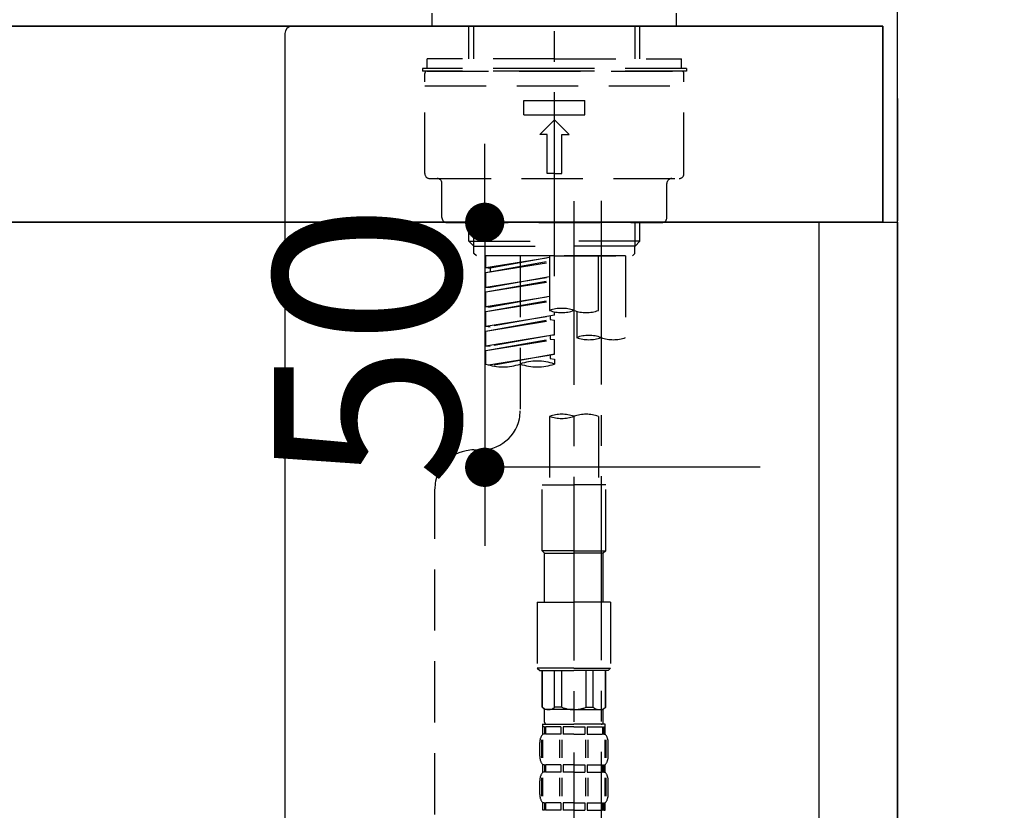
# Model space of a CAD drawing. Extents: x 27948 to 54421, y -33085 to -24215.
# Drawn here: x 34172 to 34373, y -30400 to -30239 of the extents above; entities that cross this region are included whole.
import ezdxf

# ---------------------------------------------------------------- set-up
doc = ezdxf.new("R2010")
doc.units = 0
doc.header["$LTSCALE"] = 50
doc.header["$MEASUREMENT"] = 0
for name, pattern in [('CENTER', [2, 1.25, -0.25, 0.25, -0.25]), ('CENTER2', [1.125, 0.75, -0.125, 0.125, -0.125]), ('DASHED', [0.75, 0.5, -0.25])]:
    doc.linetypes.add(name, pattern=pattern)
doc.layers.get('0').update_dxf_attribs({"linetype": 'CONTINUOUS'})
doc.layers.get('DEFPOINTS').update_dxf_attribs({"color": 146, "linetype": 'CONTINUOUS'})
for name, color, linetype in [('111-壁仕上', 3, 'CONTINUOUS'), ('122-扉', 6, 'CONTINUOUS'), ('126-甲板', 2, 'CONTINUOUS'), ('150-機器', 8, 'CONTINUOUS'), ('166-寸法B', 11, 'CONTINUOUS')]:
    doc.layers.add(name, color=color, linetype=linetype)
doc.styles.add('KH001', font='txt')
doc.dimstyles.new('KH1xx015', dxfattribs={"dimscale": 10, "dimtxt": 3.8, "dimasz": 0.8, "dimexe": 0.3, "dimexo": 1.2, "dimgap": 0.5, "dimtad": 3, "dimdec": 1, "dimdsep": 46, "dimlunit": 6, "dimtxsty": 'KH001', "dimblk": 'DOT', "dimcen": 1, "dimdle": 1, "dimclrd": 256, "dimclre": 256, "dimclrt": 256, "dimadec": 0, "dimazin": 0, "dimtfac": 1, "dimtdec": 1, "dimtix": 1, "dimtmove": 2, "dimatfit": 3, "dimldrblk": 'CLOSEDBLANK', "dimfxl": 1, "dimtolj": 1, "dimtzin": 0, "dimlwd": -1, "dimlwe": -1, "dimarcsym": 0})
doc.dimstyles.new('KH1xx030', dxfattribs={"dimscale": 30, "dimtxt": 2, "dimasz": 0.6, "dimexe": 0.3, "dimexo": 1.2, "dimgap": 0.5, "dimtad": 3, "dimdec": 1, "dimdsep": 46, "dimlunit": 6, "dimtxsty": 'KH001', "dimblk": 'DOT', "dimcen": 1, "dimdle": 1, "dimclrd": 256, "dimclre": 256, "dimclrt": 256, "dimadec": 0, "dimazin": 0, "dimtfac": 1, "dimtdec": 1, "dimtix": 1, "dimtmove": 2, "dimatfit": 3, "dimldrblk": 'CLOSEDBLANK', "dimfxl": 1, "dimtolj": 1, "dimtzin": 0, "dimlwd": -1, "dimlwe": -1, "dimarcsym": 0})

# ---------------------------------------------------------------- blocks, each defined once
blk = doc.blocks.new('KHB800HL-10_D')
at = {"layer": '150-機器', "linetype": 'Continuous'}
for p, q in [((-219, 0), (219, 0)), ((219, 0), (235.5, 0)), ((217.5, -1.5), (217.5, -198.98))]:
    blk.add_line(p, q, dxfattribs=at)
blk.add_arc((219, -1.5), 1.5, 90, 180, dxfattribs=at)
blk = doc.blocks.new('F402_D')
at = {"layer": '150-機器', "color": 161, "linetype": 'CENTER2'}
blk.add_line((0, -53.67), (0, 250.27), dxfattribs=at)
at = {"layer": '150-機器', "color": 13, "linetype": 'DASHED', "ltscale": 0.5}
for p, q in [((-24.93, -2.69), (-24.93, 0)), ((24.93, -2.69), (24.93, 0)), ((0, -2.69), (-24.93, -2.69)), ((-17.45, -9.33), (-17.45, -2.69)), ((-16.44, -9.33), (-16.44, -2.69)), ((24.93, -2.69), (0, -2.69)), ((16.44, -9.33), (16.44, -2.69)), ((17.45, -9.33), (17.45, -2.69)), ((0, -9.33), (-25.93, -9.33)), ((-25.93, -11.33), (-25.93, -9.33)), ((0, -9.33), (25.93, -9.33)), ((25.93, -11.33), (25.93, -9.33)), ((0, -11.33), (-26.93, -11.33)), ((-26.93, -11.33), (-26.93, -11.83)), ((0, -11.83), (-26.93, -11.83)), ((-25.93, -11.83), (25.93, -11.83)), ((26.93, -11.33), (0, -11.33)), ((26.93, -11.83), (0, -11.83)), ((26.93, -11.33), (26.93, -11.83)), ((-26.43, -32.77), (-26.43, -12.32)), ((26.43, -32.77), (26.43, -12.32)), ((-26.43, -14.82), (26.43, -14.82)), ((-6.23, -20.8), (-6.23, -17.81)), ((-6.23, -17.81), (6.23, -17.81)), ((6.23, -20.8), (6.23, -17.81)), ((-6.23, -20.8), (6.23, -20.8)), ((-2.99, -24.79), (0, -21.8)), ((2.99, -24.79), (0, -21.8)), ((-1.5, -24.79), (-2.99, -24.79)), ((-1.5, -32.77), (-1.5, -24.79)), ((1.5, -24.79), (2.99, -24.79)), ((1.5, -32.77), (1.5, -24.79)), ((-25.43, -33.77), (25.43, -33.77)), ((0, -32.77), (-1.5, -32.77)), ((0, -32.77), (1.5, -32.77)), ((-22.94, -41.75), (-22.94, -34.76)), ((22.94, -41.75), (22.94, -34.76)), ((-21.94, -42.74), (21.94, -42.74)), ((-17.45, -46.58), (-17.45, -42.74)), ((-16.44, -47.57), (-16.44, -42.74)), ((16.44, -47.57), (16.44, -42.74)), ((17.45, -46.58), (17.45, -42.74)), ((-17.45, -46.58), (0, -46.58)), ((-16.46, -47.57), (-17.45, -46.58)), ((-16.44, -47.59), (0, -47.59)), ((-16.41, -49.07), (-16.41, -47.57)), ((17.45, -46.58), (0, -46.58)), ((16.44, -47.59), (0, -47.59)), ((16.41, -49.07), (16.41, -47.57)), ((16.46, -47.57), (17.45, -46.58)), ((-15.91, -49.57), (-16.41, -49.07)), ((0, -49.57), (-15.96, -49.57)), ((14.51, -49.57), (-13.96, -49.57)), ((-13.96, -51.93), (-13.96, -49.57)), ((-13.96, -51.93), (-1, -49.84)), ((-1, -49.86), (-13.12, -52.04)), ((-6.98, -49.57), (-6.98, -57.77)), ((-6.98, -49.57), (-6.98, -81.17)), ((-1, -49.57), (-1, -60.69)), ((0, -49.57), (0, -48.22)), ((0, -49.57), (15.91, -49.57)), ((8.98, -60.69), (8.98, -49.57)), ((14.51, -49.57), (14.51, -66.22)), ((15.91, -49.57), (16.41, -49.07)), ((-13.96, -52.93), (-1, -50.6)), ((-13.96, -52.93), (-1, -50.84)), ((-13.96, -51.93), (-13.12, -52.04)), ((-13.12, -52.04), (-13.12, -52.78)), ((-13.96, -55.92), (-13.96, -52.93)), ((-13.96, -55.92), (-1, -53.83)), ((-1, -53.85), (-13.12, -56.03)), ((-13.96, -56.92), (-1, -54.59)), ((-13.96, -56.92), (-1, -54.83)), ((-13.96, -55.92), (-13.12, -56.03)), ((-13.96, -59.91), (-13.96, -56.92)), ((-13.96, -59.91), (-1, -57.82)), ((-1, -57.84), (-13.12, -60.02)), ((-13.96, -60.91), (-1, -58.58)), ((-13.96, -60.91), (-1, -58.82)), ((-13.96, -59.91), (-13.12, -60.02)), ((-13.96, -63.9), (-13.96, -60.91)), ((-13.96, -63.9), (0, -61.65)), ((0, -61.65), (-13.12, -64)), ((-0.85, -61.8), (-0.85, -62.54)), ((-0.85, -61.8), (-0.85, -62.54)), ((0, -61.65), (0, -60.97)), ((4.54, -60.86), (4.54, -66.22)), ((-13.96, -64.9), (-0.85, -62.54)), ((-13.96, -64.9), (0, -62.64)), ((-13.96, -63.9), (-13.12, -64)), ((-0.85, -62.54), (0, -62.64)), ((-0.85, -62.54), (0, -62.64)), ((0, -65.64), (0, -62.64)), ((0, -65.64), (0, -62.64)), ((-13.96, -67.89), (-13.96, -64.9)), ((-13.96, -67.89), (0, -65.64)), ((0, -65.64), (-13.12, -67.99)), ((-0.85, -65.77), (-0.85, -66.53)), ((-0.85, -65.79), (-0.85, -66.53)), ((-0.85, -65.79), (-0.85, -66.53)), ((-0.8, -65.76), (0, -65.64)), ((-13.96, -68.89), (-0.85, -66.53)), ((-13.96, -68.89), (0, -66.63)), ((-13.96, -67.89), (-13.12, -67.99)), ((-0.85, -66.53), (0, -66.63)), ((-0.85, -66.53), (0, -66.63)), ((0, -69.63), (0, -66.63)), ((0, -69.63), (0, -66.63)), ((-13.96, -71.62), (-13.96, -68.89)), ((-13.43, -71.79), (0, -69.63)), ((0, -69.63), (-12.87, -71.94)), ((-0.85, -69.76), (-0.85, -70.52)), ((-0.85, -69.78), (-0.85, -70.52)), ((-0.85, -69.78), (-0.85, -70.52)), ((-0.8, -69.75), (0, -69.63)), ((-0.85, -70.52), (0, -70.62)), ((-0.85, -70.52), (0, -70.62)), ((0, -70.62), (0, -71.62)), ((-1, -82.3), (-1, -96.27)), ((8.98, -82.3), (8.98, -96.27)), ((-16.41, -89.15), (-14.96, -89.15)), ((-2.49, -109.74), (-2.49, -96.27)), ((-2.49, -96.27), (3.99, -96.27)), ((10.47, -96.27), (3.99, -96.27)), ((10.47, -109.74), (10.47, -96.27)), ((-24.39, -294.77), (-24.39, -97.13)), ((3.99, -109.74), (-2.49, -109.74)), ((-2.49, -109.74), (-1.99, -110.24)), ((-1.99, -110.24), (3.99, -110.24)), ((-1.99, -120.21), (-1.99, -110.24)), ((3.99, -109.74), (10.47, -109.74)), ((9.97, -110.24), (3.99, -110.24)), ((10.47, -109.74), (9.97, -110.24)), ((9.97, -120.21), (9.97, -110.24)), ((-3.49, -120.21), (3.99, -120.21)), ((-3.49, -120.21), (-3.49, -133.67)), ((11.47, -120.21), (3.99, -120.21)), ((11.47, -120.21), (11.47, -133.67)), ((3.99, -133.67), (-3.49, -133.67)), ((-3.49, -133.67), (-2.99, -134.17)), ((-2.99, -134.17), (3.99, -134.17)), ((-2.49, -141.65), (-2.49, -134.17)), ((-2.44, -141.65), (-2.44, -134.17)), ((0.05, -141.65), (0.05, -134.17)), ((1.5, -141.65), (1.5, -134.17)), ((3.99, -133.67), (11.47, -133.67)), ((10.97, -134.17), (3.99, -134.17)), ((6.48, -141.65), (6.48, -134.17)), ((7.93, -141.65), (7.93, -134.17)), ((10.42, -141.65), (10.42, -134.17)), ((10.47, -141.65), (10.47, -134.17)), ((11.47, -133.67), (10.97, -134.17)), ((-2.44, -141.65), (-2.49, -141.65)), ((-2.49, -141.65), (-1.99, -142.15)), ((-1.99, -144.74), (-1.99, -142.15)), ((3.99, -142.15), (-1.99, -142.15)), ((1.5, -141.65), (0.05, -141.65)), ((3.99, -142.15), (9.97, -142.15)), ((6.48, -141.65), (7.93, -141.65)), ((10.47, -141.65), (9.97, -142.15)), ((9.97, -144.74), (9.97, -142.15)), ((10.42, -141.65), (10.47, -141.65)), ((-2.49, -145.14), (3.99, -145.14)), ((-2.39, -147.14), (-2.39, -145.14)), ((-2.39, -145.14), (3.99, -145.14)), ((-2, -145.64), (-2.39, -145.64)), ((-2, -145.64), (-2, -147.14)), ((-1.89, -145.14), (3.99, -145.14)), ((-1.89, -145.14), (3.99, -145.14)), ((1.32, -145.64), (-1.81, -145.64)), ((-1.81, -145.64), (-1.81, -147.14)), ((1.32, -145.64), (1.32, -147.14)), ((3.99, -145.64), (1.78, -145.64)), ((1.78, -145.64), (1.78, -147.14)), ((10.37, -145.14), (3.99, -145.14)), ((3.99, -145.64), (6.2, -145.64)), ((6.2, -145.64), (6.2, -147.14)), ((6.66, -145.64), (9.79, -145.64)), ((6.66, -145.64), (6.66, -147.14)), ((9.79, -145.64), (9.79, -147.14)), ((9.98, -145.64), (10.37, -145.64)), ((9.98, -145.64), (9.98, -147.14)), ((10.37, -147.14), (10.37, -145.14)), ((-2.55, -151.99), (-2.55, -148.29)), ((-2, -147.14), (-2.39, -147.14)), ((-2.36, -151.99), (-2.36, -148.29)), ((1.32, -147.14), (-1.81, -147.14)), ((1.09, -151.99), (1.09, -148.29)), ((1.55, -151.99), (1.55, -148.29)), ((3.99, -147.14), (1.78, -147.14)), ((3.99, -147.14), (6.2, -147.14)), ((6.43, -151.99), (6.43, -148.29)), ((6.66, -147.14), (9.79, -147.14)), ((6.89, -151.99), (6.89, -148.29)), ((9.98, -147.14), (10.37, -147.14)), ((10.34, -151.99), (10.34, -148.29)), ((10.53, -151.99), (10.53, -148.29)), ((-2.99, -151.68), (-2.99, -148.88)), ((10.97, -151.68), (10.97, -148.88)), ((-2.39, -154.92), (-2.39, -153.42)), ((-2, -153.42), (-2.39, -153.42)), ((-2, -153.42), (-2, -154.92)), ((-1.81, -153.42), (-1.81, -154.92)), ((1.32, -153.42), (-1.81, -153.42)), ((1.32, -153.42), (1.32, -154.92)), ((1.78, -153.42), (1.78, -154.92)), ((3.99, -153.42), (1.78, -153.42)), ((3.99, -153.42), (6.2, -153.42)), ((6.2, -153.42), (6.2, -154.92)), ((6.66, -153.42), (6.66, -154.92)), ((6.66, -153.42), (9.79, -153.42)), ((9.79, -153.42), (9.79, -154.92)), ((9.98, -153.42), (9.98, -154.92)), ((9.98, -153.42), (10.37, -153.42)), ((10.37, -154.92), (10.37, -153.42)), ((-2.55, -159.79), (-2.55, -156.1)), ((-2, -154.92), (-2.39, -154.92)), ((-2.36, -159.79), (-2.36, -156.1)), ((1.32, -154.92), (-1.81, -154.92)), ((1.09, -159.79), (1.09, -156.1)), ((1.55, -159.79), (1.55, -156.1)), ((3.99, -154.92), (1.78, -154.92)), ((3.99, -154.92), (6.2, -154.92)), ((6.43, -159.79), (6.43, -156.1)), ((6.66, -154.92), (9.79, -154.92)), ((6.89, -159.79), (6.89, -156.1)), ((9.98, -154.92), (10.37, -154.92)), ((10.34, -159.79), (10.34, -156.1)), ((10.53, -159.79), (10.53, -156.1)), ((-2.99, -159.46), (-2.99, -156.66)), ((10.97, -159.46), (10.97, -156.66)), ((-2.39, -162.7), (-2.39, -161.2)), ((-2, -161.2), (-2.39, -161.2)), ((-2, -161.2), (-2, -162.7)), ((-1.81, -161.2), (-1.81, -162.7)), ((1.32, -161.2), (-1.81, -161.2)), ((1.32, -161.2), (1.32, -162.7)), ((1.78, -161.2), (1.78, -162.7)), ((3.99, -161.2), (1.78, -161.2)), ((3.99, -161.2), (6.2, -161.2)), ((6.2, -161.2), (6.2, -162.7)), ((6.66, -161.2), (6.66, -162.7)), ((6.66, -161.2), (9.79, -161.2)), ((9.79, -161.2), (9.79, -162.7)), ((9.98, -161.2), (9.98, -162.7)), ((9.98, -161.2), (10.37, -161.2)), ((10.37, -162.7), (10.37, -161.2)), ((-2, -162.7), (-2.39, -162.7)), ((1.32, -162.7), (-1.81, -162.7)), ((3.99, -162.7), (1.78, -162.7)), ((3.99, -162.7), (6.2, -162.7)), ((6.66, -162.7), (9.79, -162.7)), ((9.98, -162.7), (10.37, -162.7))]:
    blk.add_line(p, q, dxfattribs=at)
at = {"layer": '150-機器', "color": 13, "linetype": 'CENTER2'}
for p, q in [((3.99, -38.38), (3.99, -310.13)), ((9.52, -38.29), (9.52, -239.41))]:
    blk.add_line(p, q, dxfattribs=at)
at = {"layer": '150-機器', "color": 13, "linetype": 'DASHED', "ltscale": 0.5}
for centre, radius, start, end in [((-25.93, -12.32), 0.499, 90, 180), ((25.93, -12.32), 0.499, 0, 90), ((-25.43, -32.77), 0.997, 180, 270), ((-23.94, -34.76), 0.997, 0, 90), ((23.94, -34.76), 0.997, 90, 180), ((25.43, -32.77), 0.997, 270, 0), ((-21.94, -41.75), 0.997, 180, 270), ((21.94, -41.75), 0.997, 270, 0), ((1.5, -67.74), 7.48, 70.5288, 109.4712), ((1.5, -53.64), 7.48, 250.5288, 289.4712), ((6.48, -53.64), 7.48, 250.5288, 289.4712), ((7.03, -73.27), 7.48, 70.5288, 109.4712), ((7.03, -59.17), 7.48, 250.5288, 289.4712), ((12.02, -59.17), 7.48, 250.5288, 289.4712), ((-10.47, -61.75), 10.47, 250.5288, 289.4712), ((-3.49, -81.49), 10.47, 70.5288, 109.4712), ((-3.49, -61.75), 10.47, 250.5288, 289.4712), ((-14.96, -81.17), 7.98, 270, 0), ((1.5, -89.35), 7.48, 70.5288, 109.4712), ((1.5, -75.25), 7.48, 250.5288, 289.4712), ((6.48, -89.35), 7.48, 70.5288, 109.4712), ((-16.41, -97.13), 7.98, 90, 180), ((-1.19, -140.34), 1.81, 226.3972, 313.6028), ((3.99, -135.67), 6.48, 247.3801, 270), ((3.99, -135.67), 6.48, 270, 292.6199), ((9.17, -140.34), 1.81, 226.3972, 313.6028), ((-1.6, -144.74), 0.399, 180, 270), ((9.57, -144.74), 0.399, 270, 0), ((-0.15, -148.88), 2.84, 142.1507, 180), ((8.13, -148.88), 2.84, 0, 37.8493), ((-0.15, -151.68), 2.84, 180, 217.8493), ((8.13, -151.68), 2.84, 322.1507, 0), ((-0.15, -156.66), 2.84, 142.1507, 180), ((8.13, -156.66), 2.84, 0, 37.8493), ((-0.15, -159.46), 2.84, 180, 217.8493), ((8.13, -159.46), 2.84, 322.1507, 0)]:
    blk.add_arc(centre, radius, start, end, dxfattribs=at)
blk = doc.blocks.new('_Dot')
at = {"color": 0, "linetype": 'ByBlock', "lineweight": -2}
blk.add_line((-0.5, 0), (-1, 0), dxfattribs=at)
at = {"color": 0, "linetype": 'ByBlock', "const_width": 0.5}
blk.add_lwpolyline([(-0.25, 0, 1), (0.25, 0, 1)], format="xyb", close=True, dxfattribs=at)
blk = doc.blocks.new('*D151')
at = {"layer": 'DEFPOINTS', "transparency": 16777216}
for p, q in [((34266.67, -30271.89), (34266.67, -30263.89)), ((34322.89, -30279.89), (34263.67, -30279.89)), ((34266.67, -30279.89), (34266.67, -30329.89)), ((34322.89, -30329.89), (34263.67, -30329.89)), ((34266.67, -30337.89), (34266.67, -30345.89))]:
    blk.add_line(p, q, dxfattribs=at)
at = {"layer": 'DEFPOINTS', "color": 0, "transparency": 16777216}
for p in [(34334.89, -30279.89), (34266.67, -30329.89), (34334.89, -30329.89)]:
    blk.add_point(p, dxfattribs=at)
at = {"layer": 'DEFPOINTS', "transparency": 16777216, "xscale": 8, "yscale": 8, "zscale": 8}
for p, rotation in [((34266.67, -30279.89), 270), ((34266.67, -30329.89), 90)]:
    blk.add_blockref('_Dot', p, dxfattribs=dict(at, rotation=rotation))
at = {"layer": 'DEFPOINTS', "transparency": 16777216, "insert": (34242.67, -30304.89), "char_height": 38, "attachment_point": 5, "rotation": 90, "style": 'KH001'}
blk.add_mtext('\\A1;50', dxfattribs=at)
blk = doc.blocks.new('_ClosedBlank')
at = {"color": 0, "linetype": 'ByBlock', "lineweight": -2}
for p, q in [((-1, 0.167), (0, 0)), ((-1, 0.167), (-1, -0.167)), ((0, 0), (-1, -0.167))]:
    blk.add_line(p, q, dxfattribs=at)
blk = doc.blocks.new('*D156')
at = {"layer": '166-寸法B', "transparency": 16777216}
for p, q in [((34386.89, -30239.89), (34679.87, -30239.89)), ((34670.87, -31081.89), (34670.87, -30257.89)), ((34386.89, -31099.89), (34679.87, -31099.89))]:
    blk.add_line(p, q, dxfattribs=at)
at = {"layer": 'DEFPOINTS', "color": 0, "transparency": 16777216}
for p in [(34350.89, -30239.89), (34670.87, -30239.89), (34350.89, -31099.89)]:
    blk.add_point(p, dxfattribs=at)
at = {"layer": '166-寸法B', "transparency": 16777216, "xscale": 18, "yscale": 18, "zscale": 18}
for p, rotation in [((34670.87, -30239.89), 90), ((34670.87, -31099.89), 270)]:
    blk.add_blockref('_Dot', p, dxfattribs=dict(at, rotation=rotation))
at = {"layer": '166-寸法B', "transparency": 16777216, "insert": (34620.85, -30669.89), "char_height": 60, "attachment_point": 5, "rotation": 90, "style": 'KH001'}
blk.add_mtext('\\A1;860(910)', dxfattribs=at)
blk = doc.blocks.new('*D157')
at = {"layer": '166-寸法B', "transparency": 16777216}
for p, q in [((34390.34, -28699.89), (34814.87, -28699.89)), ((34805.87, -31081.89), (34805.87, -28717.89)), ((34386.89, -31099.89), (34814.87, -31099.89))]:
    blk.add_line(p, q, dxfattribs=at)
at = {"layer": 'DEFPOINTS', "color": 0, "transparency": 16777216}
for p in [(34354.34, -28699.89), (34805.87, -28699.89), (34350.89, -31099.89)]:
    blk.add_point(p, dxfattribs=at)
at = {"layer": '166-寸法B', "transparency": 16777216, "xscale": 18, "yscale": 18, "zscale": 18}
for p, rotation in [((34805.87, -28699.89), 90), ((34805.87, -31099.89), 270)]:
    blk.add_blockref('_Dot', p, dxfattribs=dict(at, rotation=rotation))
at = {"layer": '166-寸法B', "transparency": 16777216, "insert": (34757.07, -29899.89), "char_height": 60, "attachment_point": 5, "rotation": 90, "style": 'KH001'}
blk.add_mtext('\\A1;2,400', dxfattribs=at)
blk = doc.blocks.new('*D246')
at = {"layer": '166-寸法B', "transparency": 16777216}
for p, q in [((34386.89, -29404.89), (34679.87, -29404.89)), ((34670.87, -30221.89), (34670.87, -29422.89)), ((34386.89, -30239.89), (34679.87, -30239.89))]:
    blk.add_line(p, q, dxfattribs=at)
at = {"layer": 'DEFPOINTS', "color": 0, "transparency": 16777216}
for p in [(34350.89, -29404.89), (34670.87, -29404.89), (34350.89, -30239.89)]:
    blk.add_point(p, dxfattribs=at)
at = {"layer": '166-寸法B', "transparency": 16777216, "xscale": 18, "yscale": 18, "zscale": 18}
for p, rotation in [((34670.87, -29404.89), 90), ((34670.87, -30239.89), 270)]:
    blk.add_blockref('_Dot', p, dxfattribs=dict(at, rotation=rotation))
at = {"layer": '166-寸法B', "transparency": 16777216, "insert": (34620.85, -29822.39), "char_height": 60, "attachment_point": 5, "rotation": 90, "style": 'KH001'}
blk.add_mtext('\\A1;835(785)', dxfattribs=at)
blk = doc.blocks.new('*D339')
at = {"layer": '166-寸法B', "linetype": 'ByBlock', "transparency": 16777216}
for p, q in [((33700.89, -30203.89), (33700.89, -29923.37)), ((34350.89, -30203.89), (34350.89, -29923.37)), ((33718.89, -29932.37), (34332.89, -29932.37))]:
    blk.add_line(p, q, dxfattribs=at)
at = {"layer": 'DEFPOINTS', "color": 0, "transparency": 16777216}
for p in [(34350.89, -29932.37), (33700.89, -30239.89), (34350.89, -30239.89)]:
    blk.add_point(p, dxfattribs=at)
at = {"layer": '166-寸法B', "transparency": 16777216, "xscale": 18, "yscale": 18, "zscale": 18, "rotation": 180}
blk.add_blockref('_Dot', (33700.89, -29932.37), dxfattribs=at)
at = {"layer": '166-寸法B', "transparency": 16777216, "xscale": 18, "yscale": 18, "zscale": 18}
blk.add_blockref('_Dot', (34350.89, -29932.37), dxfattribs=at)
at = {"layer": '166-寸法B', "transparency": 16777216, "insert": (34025.89, -29887.37), "char_height": 60, "attachment_point": 5, "style": 'KH001'}
blk.add_mtext('\\A1;650', dxfattribs=at)

msp = doc.modelspace()

# ---------------------------------------------------------------- linework, layer by layer
at = {"layer": '111-壁仕上', "color": 253, "linetype": 'CENTER', "ltscale": 2}
msp.add_line((34350.89, -27904.62), (34350.89, -31941.64), dxfattribs=at)
at = {"layer": '111-壁仕上', "ltscale": 2}
msp.add_line((34350.89, -31099.89), (34350.89, -28699.89), dxfattribs=at)
at = {"layer": '122-扉', "color": 253}
msp.add_lwpolyline([(34334.89, -30279.89), (34350.89, -30279.89), (34350.89, -30949.89), (34334.89, -30949.89)], close=True, dxfattribs=at)
at = {"layer": '126-甲板'}
for points in [[(34347.89, -30239.89), (32678.89, -30239.89), (32678.89, -30279.89), (34347.89, -30279.89)], [(33700.89, -30239.89), (34347.89, -30239.89), (34347.89, -30279.89), (33700.89, -30279.89)]]:
    msp.add_lwpolyline(points, close=True, dxfattribs=at)

# ---------------------------------------------------------------- block references
at = {"layer": '150-機器'}
for name, p in [('F402_D', (34280.89, -30237.19)), ('KHB800HL-10_D', (34008.39, -30239.89))]:
    msp.add_blockref(name, p, dxfattribs=at)

# ---------------------------------------------------------------- dimensions: what is measured, and where the dimension line sits
at = {"layer": '166-寸法B'}
dim = msp.add_linear_dim(base=(34805.87, -28699.89), p1=(34350.89, -31099.89), p2=(34354.34, -28699.89), angle=90, dimstyle='KH1xx030', dxfattribs=at)
dim.commit()
dim.dimension.update_dxf_attribs({"geometry": '*D157', "text_midpoint": (34757.07, -29899.89)})
for base, p1, p2, override, picture, middle in [((34670.87, -29404.89), (34350.89, -30239.89), (34350.89, -29404.89), {"dimpost": '(785)'}, '*D246', (34620.85, -29822.39)), ((34670.87, -30239.89), (34350.89, -31099.89), (34350.89, -30239.89), {"dimpost": '(910)'}, '*D156', (34620.85, -30669.89))]:
    dim = msp.add_linear_dim(base=base, p1=p1, p2=p2, angle=90, dimstyle='KH1xx030', override=override, dxfattribs=at)
    dim.commit()
    dim.dimension.update_dxf_attribs({"geometry": picture, "text_midpoint": middle})
dim = msp.add_linear_dim(base=(34350.89, -29932.37), p1=(33700.89, -30239.89), p2=(34350.89, -30239.89), dimstyle='KH1xx030', override={"dimfxl": 0.5, "dimarcsym": 1}, dxfattribs=at)
dim.commit()
dim.dimension.update_dxf_attribs({"geometry": '*D339', "text_midpoint": (34025.89, -29887.37)})
at = {"layer": 'DEFPOINTS'}
dim = msp.add_linear_dim(base=(34266.67, -30329.89), p1=(34334.89, -30279.89), p2=(34334.89, -30329.89), angle=90, dimstyle='KH1xx015', dxfattribs=at)
dim.commit()
dim.dimension.update_dxf_attribs({"geometry": '*D151', "text_midpoint": (34242.67, -30304.89)})

doc.saveas('drawing.dxf')
